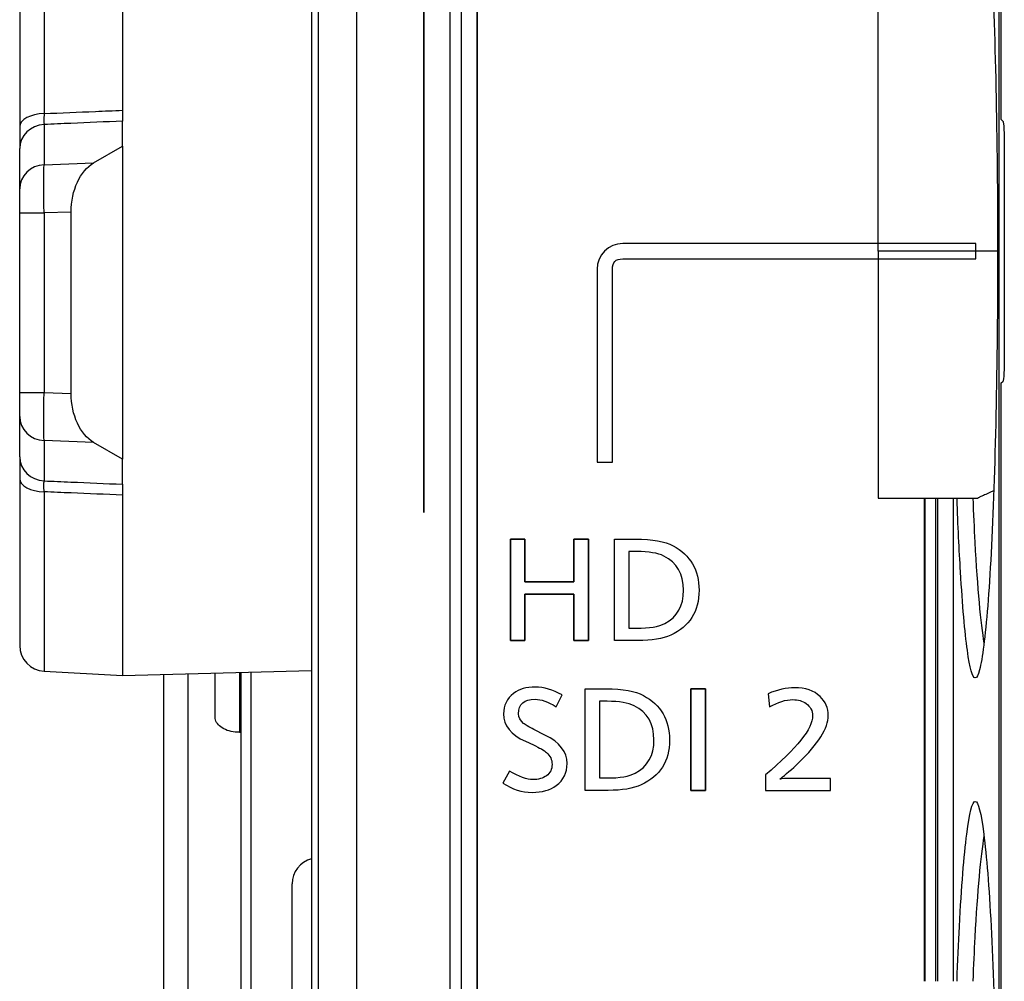
# Model space of a CAD drawing. Units: millimetres. Extents: x 0 to 298, y 0 to 210.
# Drawn here: x 22 to 27, y 81 to 86 of the extents above; entities that cross this region are included whole.
import ezdxf

# ---------------------------------------------------------------- set-up
doc = ezdxf.new("R2010")
doc.units = ezdxf.units.MM
doc.layers.add('1', color=7, linetype='CONTINUOUS')
doc.layers.add('2', color=7, linetype='CONTINUOUS')

msp = doc.modelspace()

# ---------------------------------------------------------------- linework, layer by layer
at = {"layer": '1', "color": 80, "linetype": 'Continuous'}
for p, q in [((23.6778, 91.3339), (23.6778, 76.1989)), ((24.4838, 90.1531), (24.4838, 76.4781)), ((27.0303, 88.9861), (27.0303, 85.5201)), ((22.7588, 86.4406), (22.7588, 85.5638)), ((22.2588, 86.2958), (22.2588, 85.4838)), ((26.4338, 84.8781), (26.4338, 86.0781)), ((22.7588, 85.3896), (22.7588, 85.511)), ((27.0411, 85.5093), (27.0303, 85.5201)), ((22.6185, 85.3077), (22.7588, 85.3896)), ((22.7588, 85.3896), (22.7588, 83.8666)), ((27.0473, 85.3845), (27.0473, 84.3717)), ((22.2588, 85.1816), (22.2588, 85.3773)), ((22.2588, 85.0643), (22.2588, 85.1816)), ((22.2588, 84.1919), (22.2588, 85.0643)), ((22.5091, 84.1871), (22.5091, 85.0691)), ((26.4338, 84.8781), (26.4338, 83.6781)), ((27.0303, 84.2361), (27.0411, 84.2469)), ((27.0303, 84.2361), (27.0303, 80.7701)), ((22.2588, 84.0746), (22.2588, 84.1919)), ((22.2588, 83.8789), (22.2588, 84.0746)), ((22.7588, 83.8666), (22.6185, 83.9485)), ((22.7588, 83.7452), (22.7588, 83.8666)), ((22.2588, 83.7724), (22.2588, 82.9604)), ((22.7588, 83.6924), (22.7588, 82.8156)), ((26.4338, 83.6781), (26.9188, 83.6781)), ((26.6588, 81.3282), (26.6588, 83.678)), ((26.7982, 83.6781), (26.7982, 81.3281)), ((22.3772, 82.8356), (22.7588, 82.8156)), ((22.7588, 82.8156), (23.6778, 82.8397)), ((22.9588, 82.8208), (22.9588, 78.5229)), ((23.2088, 82.6141), (23.2088, 82.8274)), ((23.3338, 82.8305), (23.3338, 78.1156)), ((23.5838, 80.714), (23.5838, 81.8023))]:
    msp.add_line(p, q, dxfattribs=at)
at = {"layer": '1', "color": 51, "linetype": 'Continuous'}
for p, q in [((23.6781, 91.3339), (23.6781, 76.2013)), ((23.7118, 75.4425), (23.7118, 91.3619)), ((23.8965, 91.3619), (23.8965, 75.4425)), ((24.3517, 76.3531), (24.3517, 90.3531)), ((24.4055, 90.3531), (24.4055, 76.3531)), ((24.4077, 76.3531), (24.4077, 90.3531)), ((24.4825, 90.3531), (24.4825, 76.3531)), ((27.0226, 80.1281), (27.0226, 89.6281)), ((22.3772, 86.4206), (22.3772, 85.5479)), ((22.3772, 85.4946), (22.3772, 85.2989)), ((22.3772, 85.2989), (22.6185, 85.3077)), ((22.2588, 85.0643), (22.3772, 85.0643)), ((22.5091, 85.0691), (22.3772, 85.0643)), ((22.3772, 85.0643), (22.3772, 84.1919)), ((27.0148, 84.8781), (26.4338, 84.8781)), ((22.2588, 84.1919), (22.3772, 84.1919)), ((22.3772, 84.1919), (22.5091, 84.1871)), ((22.6185, 83.9485), (22.3772, 83.9573)), ((22.3772, 83.9573), (22.3772, 83.7616)), ((22.3772, 83.7083), (22.3772, 82.8356)), ((26.6599, 83.6779), (26.6599, 81.3281)), ((26.6628, 81.3281), (26.6628, 83.6779)), ((26.7128, 83.6779), (26.7128, 81.3281)), ((26.7233, 81.3281), (26.7233, 83.6781)), ((23.0772, 82.8239), (23.0772, 78.3981)), ((23.3272, 82.8305), (23.3272, 82.539)), ((23.3838, 78.0656), (23.3838, 82.8319))]:
    msp.add_line(p, q, dxfattribs=at)
at = {"layer": '1', "color": 7, "linetype": 'Continuous'}
for p, q in [((24.6452, 82.9846), (24.6452, 83.4782)), ((24.6452, 83.4782), (24.7154, 83.4782)), ((24.7154, 83.4782), (24.7154, 83.2714)), ((24.9545, 83.4782), (25.0247, 83.4782)), ((24.9545, 83.2714), (24.9545, 83.4782)), ((25.0247, 83.4782), (25.0247, 82.9846)), ((24.7154, 83.2714), (24.9545, 83.2714)), ((24.9545, 83.211), (24.7154, 83.211)), ((24.7154, 83.211), (24.7154, 82.9846)), ((24.9545, 82.9846), (24.9545, 83.211)), ((24.7154, 82.9846), (24.6452, 82.9846)), ((25.0247, 82.9846), (24.9545, 82.9846)), ((25.5233, 82.2565), (25.5233, 82.7501)), ((25.5233, 82.7501), (25.5936, 82.7501)), ((25.5936, 82.7501), (25.5936, 82.2565)), ((25.5936, 82.2565), (25.5233, 82.2565))]:
    msp.add_line(p, q, dxfattribs=at)
at = {"layer": '1', "color": 80, "linetype": 'Continuous'}
for centre, start, end in [((22.3838, 82.9604), 180, 267), ((23.7088, 81.8023), 104.3304, 180)]:
    msp.add_arc(centre, 0.125, start, end, dxfattribs=at)
at = {"layer": '1', "color": 51, "linetype": 'Continuous'}
for centre, major_axis, ratio, start_param, end_param in [((22.3838, 85.4838), (0.125, 0), 0.513114, 1.623156, 3.141593), ((22.3838, 85.3773), (-0.125, 0), 0.939693, 4.764749, 6.283185), ((22.3838, 85.1816), (-0.125, 0), 0.939693, 4.764749, 6.283185), ((22.3838, 84.0746), (0.125, 0), 0.939693, 3.141593, 4.660029), ((22.3838, 83.8789), (0.125, 0), 0.939693, 3.141593, 4.660029), ((22.3838, 83.7724), (0.125, 0), 0.513114, 3.141593, 4.660029)]:
    msp.add_ellipse(centre, major_axis=major_axis, ratio=ratio, start_param=start_param, end_param=end_param, dxfattribs=at)
at = {"layer": '1', "color": 80, "linetype": 'Continuous', "extrusion": (0, 0, -1)}
for centre, major_axis, ratio, start_param, end_param in [((27.0408, 85.3845), (0, 0.125), 0.052408, 0.05236, 1.570796), ((22.6758, 85.0748), (0.0067, 0.2502), 0.665612, 4.671933, 5.891744), ((27.0408, 84.3717), (0, 0.125), 0.052408, 1.570796, 3.089233), ((22.6758, 84.1814), (-0.0067, 0.2502), 0.665612, 3.533033, 4.752845)]:
    msp.add_ellipse(centre, major_axis=major_axis, ratio=ratio, start_param=start_param, end_param=end_param, dxfattribs=at)
at = {"layer": '1', "color": 51, "linetype": 'Continuous', "extrusion": (0, 0, -1)}
for centre, major_axis, start_param, end_param in [((22.3838, 85.064), (-0.0046, 0.25), 4.713828, 5.93364), ((22.3838, 84.1921), (0.0046, 0.25), 3.491138, 4.71095)]:
    msp.add_ellipse(centre, major_axis=major_axis, ratio=0.026142, start_param=start_param, end_param=end_param, dxfattribs=at)
at = {"layer": '1', "color": 80, "linetype": 'Continuous'}
for points, knots in [([(26.8175, 86.0795), (26.821, 86.1743), (26.834, 86.4727), (26.8634, 86.8417), (26.906, 87.0088), (26.9486, 86.8419), (26.985, 86.3848), (27.0089, 85.6917), (27.0177, 84.8781), (27.0089, 84.0645), (26.985, 83.3713), (26.9546, 82.9898), (26.9273, 82.8301), (26.9001, 82.7781), (26.8668, 82.8966), (26.8369, 83.238), (26.8221, 83.5441), (26.8173, 83.6745)], [0, 0, 0, 0, 0.033144, 0.110926, 0.188736, 0.266547, 0.344329, 0.42207, 0.499782, 0.577494, 0.655235, 0.733017, 0.772323, 0.81121, 0.882588, 0.954237, 1, 1, 1, 1]), ([(22.7588, 85.5638), (22.7588, 85.5518), (22.7588, 85.5408), (22.7588, 85.523), (22.7588, 85.5158), (22.7588, 85.511)], [0, 0, 0, 0, 0.499997, 0.499997, 1, 1, 1, 1]), ([(22.2588, 85.4838), (22.2588, 85.4828), (22.2588, 85.4817), (22.2588, 85.457), (22.2588, 85.4354), (22.2588, 85.4006), (22.2588, 85.3867), (22.2588, 85.3773)], [0, 0, 0, 0, 0.0209, 0.0209, 0.515098, 0.515098, 1, 1, 1, 1]), ([(22.2588, 83.8789), (22.2588, 83.8785), (22.2588, 83.878), (22.2588, 83.8676), (22.2588, 83.853), (22.2588, 83.8173), (22.2588, 83.7959), (22.2588, 83.7724)], [0, 0, 0, 0, 0.021725, 0.021725, 0.515935, 0.515935, 1, 1, 1, 1]), ([(22.7588, 83.7452), (22.7588, 83.7404), (22.7588, 83.7332), (22.7588, 83.7154), (22.7588, 83.7044), (22.7588, 83.6924)], [0, 0, 0, 0, 0.499997, 0.499997, 1, 1, 1, 1]), ([(26.9954, 83.7129), (26.9941, 83.7123), (26.9929, 83.7118), (26.9864, 83.709), (26.9814, 83.7068), (26.972, 83.7027), (26.9676, 83.7007), (26.9592, 83.697), (26.9554, 83.6952), (26.9481, 83.6919), (26.9448, 83.6904), (26.9387, 83.6875), (26.936, 83.6863), (26.9311, 83.684), (26.929, 83.6829), (26.9253, 83.6812), (26.9237, 83.6805), (26.9212, 83.6793), (26.9203, 83.6788), (26.9191, 83.6782), (26.9188, 83.6781), (26.9188, 83.6781)], [0, 0, 0, 0, 0.026238, 0.026238, 0.134853, 0.134853, 0.243088, 0.243088, 0.351255, 0.351255, 0.459514, 0.459514, 0.567667, 0.567667, 0.675764, 0.675764, 0.783854, 0.783854, 0.891935, 0.891935, 1, 1, 1, 1]), ([(26.894, 83.6786), (26.897, 83.6026), (26.9118, 83.2876), (26.9317, 83.069), (26.9483, 82.9721)], [0, 0, 0, 0, 0.228184, 1, 1, 1, 1]), ([(23.3272, 82.539), (23.3135, 82.5389), (23.2997, 82.5403), (23.2742, 82.546), (23.2621, 82.5503), (23.2414, 82.5612), (23.2324, 82.5679), (23.2186, 82.5827), (23.2136, 82.5911), (23.2095, 82.6043), (23.2088, 82.6092), (23.2088, 82.6141)], [0, 0, 0, 0, 0.217612, 0.217612, 0.435161, 0.435161, 0.653809, 0.653809, 0.875725, 0.875725, 1, 1, 1, 1]), ([(26.8175, 81.3295), (26.821, 81.4243), (26.834, 81.7227), (26.8634, 82.0917), (26.906, 82.2588), (26.9486, 82.0919), (26.985, 81.6348), (27.0089, 80.9417), (27.0177, 80.1281), (27.0089, 79.3145), (26.985, 78.6213), (26.9546, 78.2398), (26.9273, 78.0801), (26.9001, 78.0281), (26.8668, 78.1466), (26.8369, 78.488), (26.8221, 78.7941), (26.8173, 78.9245)], [0, 0, 0, 0, 0.033144, 0.110926, 0.188736, 0.266547, 0.344329, 0.42207, 0.499782, 0.577494, 0.655235, 0.733017, 0.772323, 0.81121, 0.882588, 0.954237, 1, 1, 1, 1]), ([(26.9483, 82.0341), (26.9317, 81.9372), (26.9118, 81.7189), (26.8971, 81.4044), (26.894, 81.329)], [0, 0, 0, 0, 0.772913, 1, 1, 1, 1])]:
    msp.add_open_spline(points, degree=3, knots=knots, dxfattribs=at)
at = {"layer": '1', "color": 51, "linetype": 'Continuous'}
for points, knots in [([(22.3772, 85.5479), (22.3769, 85.5353), (22.3768, 85.524), (22.3768, 85.5062), (22.377, 85.4993), (22.3772, 85.4946)], [0, 0, 0, 0, 0.515404, 0.515404, 1, 1, 1, 1]), ([(22.3772, 85.5479), (22.4604, 85.5513), (22.5436, 85.5548), (22.6708, 85.5601), (22.7148, 85.562), (22.7588, 85.5638)], [0, 0, 0, 0, 0.654239, 0.654239, 1, 1, 1, 1]), ([(22.7588, 85.511), (22.6751, 85.5074), (22.5915, 85.5038), (22.4643, 85.4983), (22.4208, 85.4965), (22.3772, 85.4946)], [0, 0, 0, 0, 0.657477, 0.657477, 1, 1, 1, 1]), ([(22.3772, 83.7083), (22.377, 83.7201), (22.3768, 83.7308), (22.3768, 83.7491), (22.3769, 83.7566), (22.3772, 83.7616)], [0, 0, 0, 0, 0.483747, 0.483747, 1, 1, 1, 1]), ([(22.3772, 83.7616), (22.4208, 83.7597), (22.4643, 83.7578), (22.5915, 83.7524), (22.6751, 83.7488), (22.7588, 83.7452)], [0, 0, 0, 0, 0.342523, 0.342523, 1, 1, 1, 1]), ([(22.7588, 83.6924), (22.6755, 83.6958), (22.5923, 83.6993), (22.5087, 83.7028), (22.5083, 83.7028), (22.4643, 83.7047), (22.4208, 83.7065), (22.3772, 83.7083)], [0, 0, 0, 0, 0.654239, 0.654239, 0.657477, 0.657477, 1, 1, 1, 1])]:
    msp.add_open_spline(points, degree=3, knots=knots, dxfattribs=at)
at = {"layer": '1', "color": 7, "linetype": 'Continuous'}
for points, knots in [([(26.9088, 84.9157), (26.9088, 84.8907), (26.9088, 84.8656), (26.9088, 84.8406), (26.3364, 84.8406), (25.7639, 84.8406), (25.1915, 84.8406), (25.1561, 84.8406), (25.1414, 84.826), (25.1414, 84.7906), (25.1414, 84.4781), (25.1414, 84.1657), (25.1414, 83.8532), (25.1164, 83.8532), (25.0915, 83.8532), (25.0665, 83.8532), (25.0665, 84.1657), (25.0665, 84.4781), (25.0665, 84.7906), (25.0665, 84.8597), (25.1225, 84.9157), (25.1915, 84.9157), (25.7639, 84.9157), (26.3364, 84.9157), (26.9088, 84.9157)], [0, 0, 0, 0, 0.125, 0.125, 0.125, 0.25, 0.25, 0.25, 0.375, 0.375, 0.375, 0.5, 0.5, 0.5, 0.625, 0.625, 0.625, 0.75, 0.75, 0.75, 0.875, 0.875, 0.875, 1, 1, 1, 1]), ([(25.0247, 83.4782), (25.0247, 83.3137), (25.0247, 83.1491), (25.0247, 82.9846), (25.0013, 82.9846), (24.9779, 82.9846), (24.9545, 82.9846), (24.9545, 83.0601), (24.9545, 83.1355), (24.9545, 83.211), (24.8748, 83.211), (24.7951, 83.211), (24.7154, 83.211), (24.7154, 83.1355), (24.7154, 83.0601), (24.7154, 82.9846), (24.692, 82.9846), (24.6686, 82.9846), (24.6452, 82.9846), (24.6452, 83.1491), (24.6452, 83.3137), (24.6452, 83.4782), (24.6686, 83.4782), (24.692, 83.4782), (24.7154, 83.4782), (24.7154, 83.4093), (24.7154, 83.3403), (24.7154, 83.2714), (24.7951, 83.2714), (24.8748, 83.2714), (24.9545, 83.2714), (24.9545, 83.3403), (24.9545, 83.4093), (24.9545, 83.4782), (24.9779, 83.4782), (25.0013, 83.4782), (25.0247, 83.4782)], [0, 0, 0, 0, 0.188917, 0.188917, 0.188917, 0.215783, 0.215783, 0.215783, 0.302446, 0.302446, 0.302446, 0.393954, 0.393954, 0.393954, 0.480617, 0.480617, 0.480617, 0.507516, 0.507516, 0.507516, 0.696433, 0.696433, 0.696433, 0.723332, 0.723332, 0.723332, 0.802479, 0.802479, 0.802479, 0.893987, 0.893987, 0.893987, 0.973134, 0.973134, 0.973134, 1, 1, 1, 1]), ([(25.4363, 83.4459), (25.3967, 83.4674), (25.3359, 83.4782), (25.2537, 83.4782), (25.2198, 83.4782), (25.1859, 83.4782), (25.1518, 83.4782), (25.1518, 83.4782), (25.1518, 82.9846), (25.1518, 82.9846), (25.1518, 82.9846), (25.2647, 82.9846), (25.2647, 82.9846), (25.3325, 82.9846), (25.3858, 82.9936), (25.425, 83.0115), (25.5168, 83.0536), (25.5628, 83.1263), (25.5628, 83.2296), (25.5628, 83.328), (25.5206, 83.4001), (25.4363, 83.4459)], [0, 0, 0, 0, 0.142857, 0.142857, 0.142857, 0.285714, 0.285714, 0.285714, 0.428571, 0.428571, 0.428571, 0.571429, 0.571429, 0.571429, 0.714286, 0.714286, 0.714286, 0.857143, 0.857143, 0.857143, 1, 1, 1, 1]), ([(25.3963, 83.0681), (25.3671, 83.0527), (25.3213, 83.0451), (25.2588, 83.0451), (25.2588, 83.0451), (25.222, 83.0451), (25.222, 83.0451), (25.222, 83.0451), (25.222, 83.4172), (25.222, 83.4177), (25.222, 83.4177), (25.2597, 83.4177), (25.2597, 83.4177), (25.3185, 83.4177), (25.3623, 83.4105), (25.3909, 83.3962), (25.4551, 83.3637), (25.4872, 83.3084), (25.4872, 83.2302), (25.4872, 83.1542), (25.4569, 83.1002), (25.3963, 83.0681)], [0, 0, 0, 0, 0.142857, 0.142857, 0.142857, 0.285714, 0.285714, 0.285714, 0.428571, 0.428571, 0.428571, 0.571429, 0.571429, 0.571429, 0.714286, 0.714286, 0.714286, 0.857143, 0.857143, 0.857143, 1, 1, 1, 1]), ([(24.7181, 82.4953), (24.6474, 82.5273), (24.612, 82.5715), (24.612, 82.628), (24.612, 82.6695), (24.6282, 82.7028), (24.6606, 82.7278), (24.6875, 82.7488), (24.7227, 82.7592), (24.7663, 82.7592), (24.8081, 82.7592), (24.8514, 82.7463), (24.8964, 82.7204), (24.8964, 82.7204), (24.8681, 82.6633), (24.8681, 82.6633), (24.8281, 82.6875), (24.794, 82.6998), (24.7657, 82.6998), (24.7121, 82.6998), (24.6852, 82.6763), (24.6852, 82.6295), (24.6852, 82.6109), (24.693, 82.5951), (24.7089, 82.5821), (24.7166, 82.5757), (24.7336, 82.5659), (24.7599, 82.5528), (24.7599, 82.5528), (24.8134, 82.5258), (24.8134, 82.5258), (24.8854, 82.4896), (24.9213, 82.4433), (24.9213, 82.3868), (24.9213, 82.3426), (24.9035, 82.307), (24.8681, 82.2802), (24.8391, 82.2581), (24.8, 82.247), (24.7504, 82.247), (24.7017, 82.247), (24.6546, 82.2621), (24.6087, 82.292), (24.6087, 82.292), (24.6408, 82.3504), (24.6408, 82.3504), (24.6875, 82.3227), (24.7255, 82.3089), (24.7545, 82.3089), (24.7808, 82.3089), (24.803, 82.3153), (24.8212, 82.3279), (24.8389, 82.3403), (24.8479, 82.3587), (24.8479, 82.383), (24.8479, 82.4059), (24.8389, 82.4252), (24.8212, 82.4407), (24.809, 82.4514), (24.7875, 82.4636), (24.7569, 82.4776), (24.7569, 82.4776), (24.7181, 82.4953), (24.7181, 82.4953)], [0, 0, 0, 0, 0.047619, 0.047619, 0.047619, 0.095238, 0.095238, 0.095238, 0.142857, 0.142857, 0.142857, 0.190476, 0.190476, 0.190476, 0.238095, 0.238095, 0.238095, 0.285714, 0.285714, 0.285714, 0.333333, 0.333333, 0.333333, 0.380952, 0.380952, 0.380952, 0.428571, 0.428571, 0.428571, 0.47619, 0.47619, 0.47619, 0.52381, 0.52381, 0.52381, 0.571429, 0.571429, 0.571429, 0.619048, 0.619048, 0.619048, 0.666667, 0.666667, 0.666667, 0.714286, 0.714286, 0.714286, 0.761905, 0.761905, 0.761905, 0.809524, 0.809524, 0.809524, 0.857143, 0.857143, 0.857143, 0.904762, 0.904762, 0.904762, 0.952381, 0.952381, 0.952381, 1, 1, 1, 1]), ([(25.2926, 82.7178), (25.253, 82.7393), (25.1922, 82.7501), (25.1101, 82.7501), (25.0761, 82.7501), (25.0421, 82.7501), (25.0081, 82.7501), (25.0081, 82.7501), (25.0081, 82.2565), (25.0081, 82.2565), (25.0081, 82.2565), (25.121, 82.2565), (25.121, 82.2565), (25.1888, 82.2565), (25.2422, 82.2655), (25.2813, 82.2834), (25.3731, 82.3255), (25.4191, 82.3982), (25.4191, 82.5015), (25.4191, 82.5999), (25.3769, 82.672), (25.2926, 82.7178)], [0, 0, 0, 0, 0.142857, 0.142857, 0.142857, 0.285714, 0.285714, 0.285714, 0.428571, 0.428571, 0.428571, 0.571429, 0.571429, 0.571429, 0.714286, 0.714286, 0.714286, 0.857143, 0.857143, 0.857143, 1, 1, 1, 1]), ([(25.5233, 82.7501), (25.5467, 82.7501), (25.5702, 82.7501), (25.5936, 82.7501), (25.5936, 82.5855), (25.5936, 82.421), (25.5936, 82.2565), (25.5702, 82.2565), (25.5467, 82.2565), (25.5233, 82.2565), (25.5233, 82.421), (25.5233, 82.5855), (25.5233, 82.7501)], [0, 0, 0, 0, 0.062319, 0.062319, 0.062319, 0.5, 0.5, 0.5, 0.562319, 0.562319, 0.562319, 1, 1, 1, 1]), ([(25.9059, 82.6627), (25.9059, 82.6627), (25.8981, 82.7266), (25.8981, 82.7266), (25.9455, 82.746), (25.9887, 82.7558), (26.0279, 82.7558), (26.08, 82.7558), (26.1212, 82.7415), (26.1514, 82.713), (26.1777, 82.6886), (26.191, 82.6577), (26.191, 82.6204), (26.191, 82.5599), (26.1429, 82.4832), (26.047, 82.3904), (26.0151, 82.3597), (25.9846, 82.3336), (25.9553, 82.3116), (25.9677, 82.3137), (25.9853, 82.3148), (26.0079, 82.3148), (26.0079, 82.3148), (26.2015, 82.3148), (26.2015, 82.3148), (26.2015, 82.3148), (26.2015, 82.2565), (26.2015, 82.2565), (26.2015, 82.2565), (25.8866, 82.2565), (25.8866, 82.2565), (25.8866, 82.2565), (25.8866, 82.3315), (25.8866, 82.3315), (26.0389, 82.4618), (26.115, 82.5576), (26.115, 82.6188), (26.115, 82.6441), (26.1045, 82.6641), (26.0837, 82.6787), (26.0654, 82.6915), (26.0439, 82.6979), (26.0191, 82.6979), (25.9844, 82.6979), (25.9467, 82.6862), (25.9059, 82.6627)], [0, 0, 0, 0, 0.066667, 0.066667, 0.066667, 0.133333, 0.133333, 0.133333, 0.2, 0.2, 0.2, 0.266667, 0.266667, 0.266667, 0.333333, 0.333333, 0.333333, 0.4, 0.4, 0.4, 0.466667, 0.466667, 0.466667, 0.533333, 0.533333, 0.533333, 0.6, 0.6, 0.6, 0.666667, 0.666667, 0.666667, 0.733333, 0.733333, 0.733333, 0.8, 0.8, 0.8, 0.866667, 0.866667, 0.866667, 0.933333, 0.933333, 0.933333, 1, 1, 1, 1]), ([(25.2525, 82.34), (25.2233, 82.3246), (25.1775, 82.3169), (25.1151, 82.3169), (25.1151, 82.3169), (25.0784, 82.3169), (25.0784, 82.3169), (25.0784, 82.3169), (25.0784, 82.6891), (25.0784, 82.6896), (25.0784, 82.6896), (25.116, 82.6896), (25.116, 82.6896), (25.1748, 82.6896), (25.2186, 82.6824), (25.2472, 82.668), (25.3114, 82.6356), (25.3435, 82.5803), (25.3435, 82.5021), (25.3435, 82.4261), (25.3132, 82.372), (25.2525, 82.34)], [0, 0, 0, 0, 0.142857, 0.142857, 0.142857, 0.285714, 0.285714, 0.285714, 0.428571, 0.428571, 0.428571, 0.571429, 0.571429, 0.571429, 0.714286, 0.714286, 0.714286, 0.857143, 0.857143, 0.857143, 1, 1, 1, 1])]:
    msp.add_open_spline(points, degree=3, knots=knots, dxfattribs=at)
at = {"layer": '1', "color": 80, "linetype": 'Continuous'}
msp.add_open_spline([(23.3272, 82.539), (23.3294, 82.539), (23.3316, 82.5391), (23.3338, 82.5391)], degree=3, dxfattribs=at)
at = {"layer": '2', "color": 7, "linetype": 'Continuous'}
for p, q in [((24.2238, 85.4716), (24.2238, 85.9652)), ((24.2238, 85.4716), (24.2238, 85.9652)), ((24.2238, 85.9652), (24.2238, 85.4716)), ((24.2238, 85.9652), (24.2238, 85.9048)), ((24.2238, 85.9048), (24.2238, 85.7593)), ((24.2238, 85.7593), (24.2238, 85.6992)), ((24.2238, 85.6992), (24.2238, 85.5321)), ((24.2238, 85.5964), (24.2238, 85.4716)), ((24.2238, 85.4716), (24.2238, 85.5964)), ((24.2238, 85.5321), (24.2238, 85.4716)), ((24.2238, 84.5772), (24.2238, 84.0836)), ((24.2238, 84.0836), (24.2238, 84.5772))]:
    msp.add_line(p, q, dxfattribs=at)
for points, knots in [([(24.2238, 86.2201), (24.2238, 86.2201), (24.2238, 85.8059), (24.2238, 85.8059), (24.2238, 85.7784), (24.2238, 85.7559), (24.2238, 85.7559), (24.2238, 85.7559), (24.2238, 85.7559), (24.2238, 85.756), (24.2238, 85.756), (24.2238, 85.756), (24.2238, 85.756), (24.2238, 85.756), (24.2238, 85.756), (24.2238, 85.7769), (24.2238, 85.8029), (24.2238, 85.8029), (24.2238, 85.8029), (24.2238, 85.8029), (24.2238, 86.9136), (24.2238, 86.9136), (24.2238, 86.9823), (24.2238, 87.0386), (24.2238, 87.0386), (24.2238, 87.0386), (24.2238, 87.0386), (24.2238, 86.9635), (24.2238, 86.9635), (24.2238, 86.9635), (24.2238, 86.9635), (24.2238, 86.9635), (24.2238, 86.9635), (24.2238, 86.9411), (24.2238, 86.9136), (24.2238, 86.9136), (24.2238, 86.3608), (24.2238, 86.3608), (24.2238, 86.3608), (24.2238, 86.3608), (24.2238, 86.3608), (24.2238, 85.806), (24.2238, 85.806), (24.2238, 85.7372), (24.2238, 85.681), (24.2238, 85.681), (24.2238, 85.681), (24.2238, 85.681), (24.2238, 85.6809), (24.2238, 85.6809), (24.2238, 85.6809), (24.2238, 85.6809), (24.2238, 85.6809), (24.2238, 83.6071), (24.2238, 83.6071), (24.2238, 83.6071), (24.2238, 83.6071), (24.2238, 83.6071), (24.2238, 85.6809), (24.2238, 85.6809), (24.2238, 85.6809), (24.2238, 85.6809), (24.2238, 85.6809), (24.2238, 85.6809), (24.2238, 85.737), (24.2238, 85.8059), (24.2238, 85.8059), (24.2238, 86.2201), (24.2238, 86.2201), (24.2238, 86.2201), (24.2238, 86.2201), (24.2238, 86.2201)], [0, 0, 0, 0, 0.037037, 0.037037, 0.037037, 0.074074, 0.074074, 0.111111, 0.111111, 0.148148, 0.148148, 0.148148, 0.185185, 0.185185, 0.185185, 0.222222, 0.222222, 0.222222, 0.259259, 0.259259, 0.296296, 0.296296, 0.296296, 0.333333, 0.333333, 0.37037, 0.37037, 0.407407, 0.407407, 0.407407, 0.444444, 0.444444, 0.444444, 0.481481, 0.481481, 0.481481, 0.518519, 0.518519, 0.518519, 0.555556, 0.555556, 0.592593, 0.592593, 0.592593, 0.62963, 0.62963, 0.666667, 0.666667, 0.703704, 0.703704, 0.703704, 0.740741, 0.740741, 0.777778, 0.777778, 0.777778, 0.814815, 0.814815, 0.851852, 0.851852, 0.851852, 0.888889, 0.888889, 0.888889, 0.925926, 0.925926, 0.925926, 0.962963, 0.962963, 0.962963, 1, 1, 1, 1]), ([(24.2238, 86.2176), (24.2238, 86.2176), (24.2238, 85.8059), (24.2238, 85.8059), (24.2238, 85.7784), (24.2238, 85.7559), (24.2238, 85.7559), (24.2238, 85.7572), (24.2238, 85.7572), (24.2238, 85.7572), (24.2238, 85.7009), (24.2238, 85.6321), (24.2238, 85.6321), (24.2238, 83.6073), (24.2238, 83.6073), (24.2238, 83.6073), (24.2238, 83.6073), (24.2238, 83.6073), (24.2238, 85.6321), (24.2238, 85.6321), (24.2238, 85.6597), (24.2238, 85.6822), (24.2238, 85.6822), (24.2238, 85.6809), (24.2238, 85.6809), (24.2238, 85.6809), (24.2238, 85.737), (24.2238, 85.8059), (24.2238, 85.8059), (24.2238, 86.2176), (24.2238, 86.2176), (24.2238, 86.2176), (24.2238, 86.2176), (24.2238, 86.2176)], [0, 0, 0, 0, 0.083333, 0.083333, 0.083333, 0.166667, 0.166667, 0.25, 0.25, 0.25, 0.333333, 0.333333, 0.333333, 0.416667, 0.416667, 0.416667, 0.5, 0.5, 0.583333, 0.583333, 0.583333, 0.666667, 0.666667, 0.75, 0.75, 0.75, 0.833333, 0.833333, 0.833333, 0.916667, 0.916667, 0.916667, 1, 1, 1, 1]), ([(24.2238, 85.9652), (24.2238, 85.9652), (24.2238, 85.9652), (24.2238, 85.9652), (24.2238, 85.9546), (24.2238, 85.9332), (24.2238, 85.9089), (24.2238, 85.8762), (24.2238, 85.8349), (24.2238, 85.7711), (24.2238, 85.7326), (24.2238, 85.7193), (24.2238, 85.7069), (24.2238, 85.6844), (24.2238, 85.6518), (24.2238, 85.6518), (24.2238, 85.4716), (24.2238, 85.4716), (24.2238, 85.4716), (24.2238, 85.4716), (24.2238, 85.6195), (24.2238, 85.6195), (24.2238, 85.6554), (24.2238, 85.6769), (24.2238, 85.6838), (24.2238, 85.6891), (24.2238, 85.6918), (24.2238, 85.6918), (24.2238, 85.6918), (24.2238, 85.6918), (24.2238, 85.4716), (24.2238, 85.4716), (24.2238, 85.4716), (24.2238, 85.4716), (24.2238, 85.4716), (24.2238, 85.9652), (24.2238, 85.9652)], [0, 0, 0, 0, 0.071429, 0.071429, 0.142857, 0.142857, 0.142857, 0.214286, 0.214286, 0.214286, 0.285714, 0.285714, 0.285714, 0.357143, 0.357143, 0.357143, 0.428571, 0.428571, 0.5, 0.5, 0.571429, 0.571429, 0.571429, 0.642857, 0.642857, 0.642857, 0.714286, 0.714286, 0.785714, 0.785714, 0.857143, 0.857143, 0.857143, 0.928571, 0.928571, 1, 1, 1, 1]), ([(24.2238, 85.9652), (24.2238, 85.9652), (24.2238, 85.9652), (24.2238, 85.9652), (24.2238, 85.9546), (24.2238, 85.9332), (24.2238, 85.9089), (24.2238, 85.8762), (24.2238, 85.8349), (24.2238, 85.7711), (24.2238, 85.7326), (24.2238, 85.7193), (24.2238, 85.7069), (24.2238, 85.6844), (24.2238, 85.6518), (24.2238, 85.6518), (24.2238, 85.4716), (24.2238, 85.4716), (24.2238, 85.4716), (24.2238, 85.4716), (24.2238, 85.6195), (24.2238, 85.6195), (24.2238, 85.6554), (24.2238, 85.6769), (24.2238, 85.6838), (24.2238, 85.6891), (24.2238, 85.6918), (24.2238, 85.6918), (24.2238, 85.6918), (24.2238, 85.6918), (24.2238, 85.4716), (24.2238, 85.4716), (24.2238, 85.4716), (24.2238, 85.4716), (24.2238, 85.4716), (24.2238, 85.9652), (24.2238, 85.9652)], [0, 0, 0, 0, 0.071429, 0.071429, 0.142857, 0.142857, 0.142857, 0.214286, 0.214286, 0.214286, 0.285714, 0.285714, 0.285714, 0.357143, 0.357143, 0.357143, 0.428571, 0.428571, 0.5, 0.5, 0.571429, 0.571429, 0.571429, 0.642857, 0.642857, 0.642857, 0.714286, 0.714286, 0.785714, 0.785714, 0.857143, 0.857143, 0.857143, 0.928571, 0.928571, 1, 1, 1, 1]), ([(24.2238, 85.6568), (24.2238, 85.6568), (24.2238, 85.7946), (24.2238, 85.7946), (24.2238, 85.8443), (24.2238, 85.8811), (24.2238, 85.9048), (24.2238, 85.8801), (24.2238, 85.8428), (24.2238, 85.7928), (24.2238, 85.7928), (24.2238, 85.6568), (24.2238, 85.6568), (24.2238, 85.6568), (24.2238, 85.6568), (24.2238, 85.6568)], [0, 0, 0, 0, 0.2, 0.2, 0.2, 0.4, 0.4, 0.4, 0.6, 0.6, 0.6, 0.8, 0.8, 0.8, 1, 1, 1, 1]), ([(24.2238, 85.9048), (24.2238, 85.9048), (24.2238, 85.7525), (24.2238, 85.7525), (24.2238, 85.7525), (24.2238, 85.7525), (24.2238, 85.7525), (24.2238, 85.7595), (24.2238, 85.7872), (24.2238, 85.8058), (24.2238, 85.8295), (24.2238, 85.8594), (24.2238, 85.88), (24.2238, 85.8915), (24.2238, 85.9004), (24.2238, 85.9048), (24.2238, 85.9048), (24.2238, 85.9048), (24.2238, 85.9048)], [0, 0, 0, 0, 0.142857, 0.142857, 0.142857, 0.285714, 0.285714, 0.428571, 0.428571, 0.571429, 0.571429, 0.571429, 0.714286, 0.714286, 0.714286, 0.857143, 0.857143, 1, 1, 1, 1]), ([(24.2238, 85.9048), (24.2238, 85.9048), (24.2238, 85.7525), (24.2238, 85.7525), (24.2238, 85.7525), (24.2238, 85.7525), (24.2238, 85.7525), (24.2238, 85.7595), (24.2238, 85.7872), (24.2238, 85.8058), (24.2238, 85.8295), (24.2238, 85.8594), (24.2238, 85.88), (24.2238, 85.8915), (24.2238, 85.9004), (24.2238, 85.9048), (24.2238, 85.9048), (24.2238, 85.9048), (24.2238, 85.9048)], [0, 0, 0, 0, 0.142857, 0.142857, 0.142857, 0.285714, 0.285714, 0.428571, 0.428571, 0.571429, 0.571429, 0.571429, 0.714286, 0.714286, 0.714286, 0.857143, 0.857143, 1, 1, 1, 1]), ([(24.2238, 84.5586), (24.2238, 84.5585), (24.2238, 84.4919), (24.2238, 84.4919), (24.2238, 84.5112), (24.2238, 84.5209), (24.2238, 84.5209), (24.2238, 84.4996), (24.2238, 84.4569), (24.2238, 84.4241), (24.2238, 84.3834), (24.2238, 84.3346), (24.2238, 84.2737), (24.2238, 84.225), (24.2238, 84.1885), (24.2238, 84.1585), (24.2238, 84.1435), (24.2238, 84.1435), (24.2238, 84.1508), (24.2238, 84.1654), (24.2238, 84.1654), (24.2238, 84.097), (24.2238, 84.0969), (24.2238, 84.0857), (24.2238, 84.0801), (24.2238, 84.0801), (24.2238, 84.1122), (24.2238, 84.1767), (24.2238, 84.2199), (24.2238, 84.272), (24.2238, 84.3331), (24.2238, 84.4208), (24.2238, 84.4875), (24.2238, 84.5331), (24.2238, 84.5649), (24.2238, 84.5808), (24.2238, 84.5808), (24.2238, 84.5734), (24.2238, 84.5586)], [0, 0, 0, 0, 0.071429, 0.071429, 0.071429, 0.142857, 0.142857, 0.214286, 0.214286, 0.214286, 0.285714, 0.285714, 0.285714, 0.357143, 0.357143, 0.357143, 0.428571, 0.428571, 0.5, 0.5, 0.5, 0.571429, 0.571429, 0.571429, 0.642857, 0.642857, 0.714286, 0.714286, 0.714286, 0.785714, 0.785714, 0.785714, 0.857143, 0.857143, 0.857143, 0.928571, 0.928571, 1, 1, 1, 1]), ([(24.2238, 84.5772), (24.2238, 84.5772), (24.2238, 84.0836), (24.2238, 84.0836), (24.2238, 84.0836), (24.2238, 84.0836), (24.2238, 84.0836), (24.2238, 84.3515), (24.2238, 84.3515), (24.2238, 84.4249), (24.2238, 84.4814), (24.2238, 84.5209), (24.2238, 84.4678), (24.2238, 84.4058), (24.2238, 84.3349), (24.2238, 84.3349), (24.2238, 84.0836), (24.2238, 84.0836), (24.2238, 84.0836), (24.2238, 84.0836), (24.2238, 84.0836), (24.2238, 84.5772), (24.2238, 84.5772), (24.2238, 84.5772), (24.2238, 84.5772), (24.2238, 84.5772), (24.2238, 84.2869), (24.2238, 84.2869), (24.2238, 84.2345), (24.2238, 84.1873), (24.2238, 84.1452), (24.2238, 84.1944), (24.2238, 84.2592), (24.2238, 84.3396), (24.2238, 84.3396), (24.2238, 84.5772), (24.2238, 84.5772), (24.2238, 84.5772), (24.2238, 84.5772), (24.2238, 84.5772)], [0, 0, 0, 0, 0.071429, 0.071429, 0.071429, 0.142857, 0.142857, 0.214286, 0.214286, 0.214286, 0.285714, 0.285714, 0.285714, 0.357143, 0.357143, 0.357143, 0.428571, 0.428571, 0.428571, 0.5, 0.5, 0.571429, 0.571429, 0.571429, 0.642857, 0.642857, 0.714286, 0.714286, 0.714286, 0.785714, 0.785714, 0.785714, 0.857143, 0.857143, 0.857143, 0.928571, 0.928571, 0.928571, 1, 1, 1, 1]), ([(24.2238, 84.5772), (24.2238, 84.5772), (24.2238, 84.5772), (24.2238, 84.5772), (24.2238, 84.5664), (24.2238, 84.5449), (24.2238, 84.4991), (24.2238, 84.427), (24.2238, 84.3286), (24.2238, 84.2253), (24.2238, 84.1526), (24.2238, 84.1106), (24.2238, 84.0926), (24.2238, 84.0836), (24.2238, 84.0836), (24.2238, 84.0836), (24.2238, 84.0836), (24.2238, 84.5772), (24.2238, 84.5772)], [0, 0, 0, 0, 0.142857, 0.142857, 0.285714, 0.285714, 0.285714, 0.428571, 0.428571, 0.428571, 0.571429, 0.571429, 0.571429, 0.714286, 0.714286, 0.857143, 0.857143, 1, 1, 1, 1]), ([(24.2238, 84.5168), (24.2238, 84.5168), (24.2238, 84.1441), (24.2238, 84.1441), (24.2238, 84.1441), (24.2238, 84.1441), (24.2238, 84.1441), (24.2238, 84.1518), (24.2238, 84.1671), (24.2238, 84.1992), (24.2238, 84.2532), (24.2238, 84.3292), (24.2238, 84.4074), (24.2238, 84.4627), (24.2238, 84.4952), (24.2238, 84.5095), (24.2238, 84.5168), (24.2238, 84.5168), (24.2238, 84.5168), (24.2238, 84.5168)], [0, 0, 0, 0, 0.142857, 0.142857, 0.142857, 0.285714, 0.285714, 0.428571, 0.428571, 0.428571, 0.571429, 0.571429, 0.571429, 0.714286, 0.714286, 0.714286, 0.857143, 0.857143, 1, 1, 1, 1])]:
    msp.add_open_spline(points, degree=3, knots=knots, dxfattribs=at)
at = {"layer": '2', "color": 163, "linetype": 'Continuous'}
for points, knots in [([(25.4363, 83.4459), (25.3967, 83.4674), (25.3359, 83.4782), (25.2537, 83.4782), (25.2198, 83.4782), (25.1859, 83.4782), (25.1518, 83.4782), (25.1518, 83.4782), (25.1518, 82.9846), (25.1518, 82.9846), (25.1518, 82.9846), (25.2647, 82.9846), (25.2647, 82.9846), (25.3325, 82.9846), (25.3858, 82.9936), (25.425, 83.0115), (25.5168, 83.0536), (25.5628, 83.1263), (25.5628, 83.2296), (25.5628, 83.328), (25.5206, 83.4001), (25.4363, 83.4459)], [0, 0, 0, 0, 0.142857, 0.142857, 0.142857, 0.285714, 0.285714, 0.285714, 0.428571, 0.428571, 0.428571, 0.571429, 0.571429, 0.571429, 0.714286, 0.714286, 0.714286, 0.857143, 0.857143, 0.857143, 1, 1, 1, 1]), ([(25.9059, 82.6627), (25.9059, 82.6627), (25.8981, 82.7266), (25.8981, 82.7266), (25.9455, 82.746), (25.9887, 82.7558), (26.0279, 82.7558), (26.08, 82.7558), (26.1212, 82.7415), (26.1514, 82.713), (26.1777, 82.6886), (26.191, 82.6577), (26.191, 82.6204), (26.191, 82.5599), (26.1429, 82.4832), (26.047, 82.3904), (26.0151, 82.3597), (25.9846, 82.3336), (25.9553, 82.3116), (25.9677, 82.3137), (25.9853, 82.3148), (26.0079, 82.3148), (26.0079, 82.3148), (26.2015, 82.3148), (26.2015, 82.3148), (26.2015, 82.3148), (26.2015, 82.2565), (26.2015, 82.2565), (26.2015, 82.2565), (25.8866, 82.2565), (25.8866, 82.2565), (25.8866, 82.2565), (25.8866, 82.3315), (25.8866, 82.3315), (26.0389, 82.4618), (26.115, 82.5576), (26.115, 82.6188), (26.115, 82.6441), (26.1045, 82.6641), (26.0837, 82.6787), (26.0654, 82.6915), (26.0439, 82.6979), (26.0191, 82.6979), (25.9844, 82.6979), (25.9467, 82.6862), (25.9059, 82.6627)], [0, 0, 0, 0, 0.066667, 0.066667, 0.066667, 0.133333, 0.133333, 0.133333, 0.2, 0.2, 0.2, 0.266667, 0.266667, 0.266667, 0.333333, 0.333333, 0.333333, 0.4, 0.4, 0.4, 0.466667, 0.466667, 0.466667, 0.533333, 0.533333, 0.533333, 0.6, 0.6, 0.6, 0.666667, 0.666667, 0.666667, 0.733333, 0.733333, 0.733333, 0.8, 0.8, 0.8, 0.866667, 0.866667, 0.866667, 0.933333, 0.933333, 0.933333, 1, 1, 1, 1]), ([(25.2525, 82.34), (25.2233, 82.3246), (25.1775, 82.3169), (25.1151, 82.3169), (25.1151, 82.3169), (25.0784, 82.3169), (25.0784, 82.3169), (25.0784, 82.3169), (25.0784, 82.6891), (25.0784, 82.6896), (25.0784, 82.6896), (25.116, 82.6896), (25.116, 82.6896), (25.1748, 82.6896), (25.2186, 82.6824), (25.2472, 82.668), (25.3114, 82.6356), (25.3435, 82.5803), (25.3435, 82.5021), (25.3435, 82.4261), (25.3132, 82.372), (25.2525, 82.34)], [0, 0, 0, 0, 0.142857, 0.142857, 0.142857, 0.285714, 0.285714, 0.285714, 0.428571, 0.428571, 0.428571, 0.571429, 0.571429, 0.571429, 0.714286, 0.714286, 0.714286, 0.857143, 0.857143, 0.857143, 1, 1, 1, 1])]:
    msp.add_open_spline(points, degree=3, knots=knots, dxfattribs=at)

doc.saveas('drawing.dxf')
